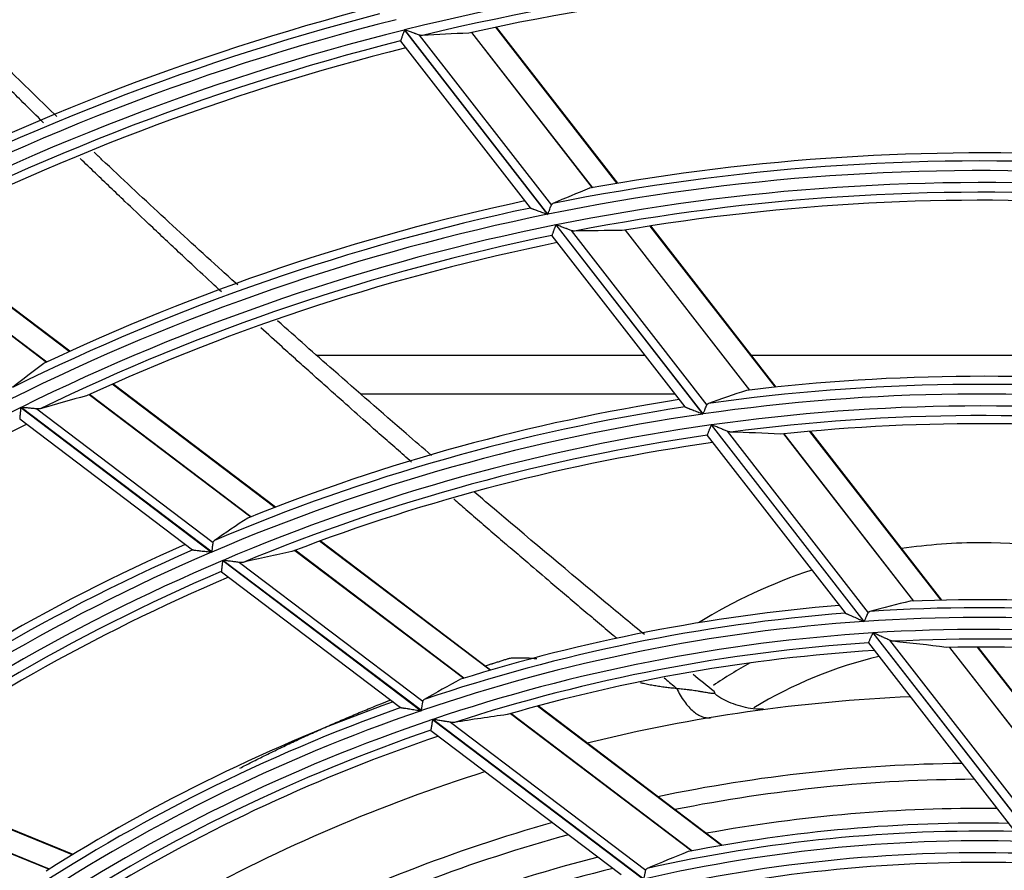
# Model space of a CAD drawing. Units: millimetres. Extents: x 0 to 8487, y 0 to 6053.
# Drawn here: x 1792 to 1843, y 3031 to 3075 of the extents above; entities that cross this region are included whole.
import ezdxf

# ---------------------------------------------------------------- set-up
doc = ezdxf.new("R2010")
doc.units = ezdxf.units.MM
doc.layers.add('LG-AIRCON', color=3, linetype='Continuous')

msp = doc.modelspace()

# ---------------------------------------------------------------- linework, layer by layer
at = {"layer": 'LG-AIRCON', "linetype": 'Continuous'}
for p, q in [((1812.159, 3074.172), (1819.533, 3064.685)), ((1819.55, 3064.689), (1812.176, 3074.177)), ((1812.923, 3073.917), (1819.727, 3065.163)), ((1815.623, 3074.05), (1821.839, 3066.054)), ((1821.851, 3066.057), (1815.636, 3074.053)), ((1823.116, 3066.277), (1816.867, 3074.318)), ((1823.146, 3066.282), (1816.896, 3074.324)), ((1811.966, 3073.612), (1811.967, 3073.605)), ((1811.968, 3073.603), (1818.643, 3065.015)), ((1818.643, 3065.015), (1818.652, 3065.009)), ((1794.911, 3057.621), (1786.793, 3063.77)), ((1794.938, 3057.634), (1786.82, 3063.784)), ((1819.956, 3064.141), (1827.523, 3054.406)), ((1827.541, 3054.408), (1819.974, 3064.144)), ((1820.742, 3063.857), (1827.728, 3054.87)), ((1823.532, 3063.875), (1829.933, 3055.64)), ((1829.946, 3055.642), (1823.545, 3063.877)), ((1831.268, 3055.79), (1824.821, 3064.084)), ((1831.299, 3055.793), (1824.851, 3064.089)), ((1819.753, 3063.594), (1819.754, 3063.586)), ((1819.756, 3063.584), (1826.6, 3054.778)), ((1785.661, 3063.19), (1793.734, 3057.075)), ((1793.746, 3057.081), (1785.673, 3063.196)), ((1807.643, 3057.428), (1824.541, 3057.428)), ((1830.029, 3057.428), (1852.103, 3057.428)), ((1805.499, 3049.601), (1797.125, 3055.944)), ((1805.528, 3049.612), (1797.153, 3055.957)), ((1795.934, 3055.409), (1804.248, 3049.111)), ((1804.261, 3049.116), (1795.946, 3055.414)), ((1826.097, 3055.428), (1809.926, 3055.428)), ((1792.411, 3054.74), (1802.239, 3047.295)), ((1802.257, 3047.302), (1792.427, 3054.748)), ((1793.243, 3054.669), (1802.317, 3047.796)), ((1826.6, 3054.778), (1826.61, 3054.772)), ((1792.356, 3054.159), (1792.359, 3054.152)), ((1792.362, 3054.15), (1801.252, 3047.415)), ((1827.959, 3053.844), (1835.821, 3043.73)), ((1835.84, 3043.731), (1827.977, 3053.847)), ((1827.744, 3053.313), (1827.745, 3053.305)), ((1827.747, 3053.303), (1834.851, 3044.163)), ((1828.775, 3053.522), (1836.04, 3044.176)), ((1831.688, 3053.383), (1838.376, 3044.778)), ((1838.39, 3044.779), (1831.701, 3053.384)), ((1839.792, 3044.822), (1833.037, 3053.513)), ((1839.826, 3044.823), (1833.069, 3053.516)), ((1816.571, 3041.214), (1807.797, 3047.86)), ((1816.603, 3041.223), (1807.827, 3047.871)), ((1801.252, 3047.416), (1801.263, 3047.412)), ((1806.528, 3047.385), (1815.215, 3040.804)), ((1815.228, 3040.809), (1806.54, 3047.389)), ((1802.806, 3046.866), (1813.018, 3039.13)), ((1813.036, 3039.137), (1802.823, 3046.873)), ((1803.678, 3046.765), (1813.114, 3039.618)), ((1802.736, 3046.296), (1802.739, 3046.289)), ((1802.742, 3046.287), (1811.969, 3039.298)), ((1834.85, 3044.164), (1834.861, 3044.157)), ((1836.278, 3043.141), (1844.636, 3032.388)), ((1844.658, 3032.387), (1836.298, 3043.143)), ((1836.048, 3042.629), (1836.049, 3042.621)), ((1836.051, 3042.619), (1843.589, 3032.921)), ((1837.139, 3042.761), (1844.874, 3032.81)), ((1840.23, 3042.393), (1847.413, 3033.152)), ((1847.428, 3033.151), (1840.244, 3042.394)), ((1848.96, 3033.027), (1841.668, 3042.409)), ((1848.997, 3033.024), (1841.702, 3042.409)), ((1811.968, 3039.298), (1811.98, 3039.294)), ((1817.622, 3038.981), (1826.952, 3031.913)), ((1826.967, 3031.916), (1817.636, 3038.984)), ((1828.48, 3032.193), (1819.008, 3039.368)), ((1828.516, 3032.2), (1819.041, 3039.377)), ((1813.612, 3038.68), (1824.469, 3030.457)), ((1824.489, 3030.461), (1813.631, 3038.687)), ((1814.542, 3038.536), (1824.589, 3030.925)), ((1813.522, 3038.126), (1813.525, 3038.119)), ((1813.528, 3038.117), (1823.319, 3030.7)), ((1795.076, 3031.718), (1784.881, 3035.867)), ((1795.104, 3031.735), (1784.906, 3035.885)), ((1783.777, 3035.079), (1793.871, 3030.971)), ((1793.883, 3030.979), (1783.788, 3035.087))]:
    msp.add_line(p, q, dxfattribs=at)
for centre, radius, start, end in [((1841.887, 2954.828), 135.855, 106.59172, 121.11278), ((1841.887, 2954.828), 136.269, 106.66122, 120.29274), ((1841.887, 2954.828), 135.359, 106.28431, 121.27695), ((1841.887, 2954.828), 134.241, 106.09566, 121.08823), ((1841.887, 2954.828), 133.745, 106.23959, 120.75189), ((1841.887, 2954.828), 133.331, 106.17108, 119.76721), ((1841.887, 2954.828), 122.991, 88.98765, 103.97942), ((1841.887, 2954.828), 122.495, 89.13864, 103.59772), ((1841.887, 2954.828), 122.081, 89.05544, 102.49651), ((1841.887, 2954.828), 124.105, 104.46469, 118.93215), ((1841.887, 2954.828), 124.519, 104.5491, 118.02696), ((1841.887, 2954.828), 123.609, 104.11418, 119.106), ((1841.887, 2954.828), 122.991, 103.98765, 118.97942), ((1841.887, 2954.828), 122.495, 104.13864, 118.59772), ((1841.887, 2954.828), 122.081, 104.05544, 117.49651), ((1841.887, 2954.828), 113.019, 87.01236, 100.29835), ((1841.887, 2954.828), 112.605, 86.90799, 101.30857), ((1841.887, 2954.828), 112.109, 86.5019, 101.49269), ((1841.887, 2954.828), 111.491, 86.34465, 101.33537), ((1841.887, 2954.828), 110.995, 86.50299, 100.89271), ((1841.887, 2954.828), 113.019, 102.01236, 115.29835), ((1841.887, 2954.828), 110.581, 86.39902, 99.63726), ((1841.887, 2954.828), 112.605, 101.90799, 116.30857), ((1841.887, 2954.828), 112.109, 101.5019, 116.49269), ((1841.887, 2954.828), 111.491, 101.34465, 116.33537), ((1841.887, 2954.828), 110.995, 101.50299, 115.89271), ((1841.887, 2954.828), 110.581, 101.39902, 114.63726), ((1841.887, 2954.828), 101.519, 83.82388, 96.85518), ((1841.887, 2954.828), 101.105, 83.69101, 98.003), ((1841.887, 2954.828), 101.519, 98.82388, 111.85518), ((1841.887, 2954.828), 100.609, 83.20862, 98.19803), ((1841.887, 2954.828), 111.491, 116.34465, 131.33537), ((1841.887, 2954.828), 101.105, 98.69101, 113.003), ((1841.887, 2954.828), 99.991, 83.00711, 97.99643), ((1841.887, 2954.828), 100.609, 98.20862, 113.19803), ((1841.887, 2954.828), 99.495, 83.17242, 97.4696), ((1841.887, 2954.828), 110.581, 116.39902, 129.63726), ((1841.887, 2954.828), 99.991, 98.00711, 112.99643), ((1841.887, 2954.828), 99.081, 83.03863, 96.00437), ((1841.887, 2954.828), 99.495, 98.17242, 112.4696), ((1841.887, 2954.828), 99.081, 98.03863, 111.00437), ((1841.887, 2954.828), 101.519, 113.82388, 126.85518), ((1841.887, 3019.928), 27.854, 90, 98.5162), ((1841.887, 3019.928), 27.854, 58.4156, 90), ((1841.887, 2954.828), 101.105, 113.69101, 128.003), ((1841.887, 2954.828), 100.609, 113.20862, 128.19803), ((1841.887, 2954.828), 99.991, 113.00711, 127.99643), ((1841.887, 2954.828), 99.495, 113.17242, 127.4696), ((1841.887, 2954.828), 99.081, 113.03863, 126.00437), ((1841.887, 3019.928), 27.854, 108.315, 121.5844), ((1841.887, 2954.828), 90.019, 94.67414, 107.34561), ((1841.887, 2954.828), 90.019, 79.67414, 92.34561), ((1841.887, 2954.828), 89.605, 94.49776, 108.68507), ((1841.887, 2954.828), 89.605, 79.49776, 93.68507), ((1841.887, 2954.828), 89.109, 93.90376, 108.89123), ((1841.887, 2954.828), 89.109, 78.90376, 93.89123), ((1841.887, 2954.828), 88.491, 93.63425, 108.6216), ((1841.887, 2954.828), 88.491, 78.63425, 93.6216), ((1841.887, 2954.828), 87.995, 93.80504, 107.97057), ((1841.887, 2954.828), 87.995, 78.80504, 92.97057), ((1841.887, 2954.828), 87.581, 93.62496, 106.19946), ((1841.887, 2954.828), 87.581, 78.62496, 91.19946), ((1841.887, 3019.928), 24.73, 118.8281, 123.975), ((1841.887, 3019.928), 22.631, 103.545, 121.2131), ((1841.887, 2954.828), 90.019, 109.67414, 122.34561), ((1841.887, 2954.928), 85, 92.48063, 103.82626), ((1841.887, 2954.828), 89.605, 109.49776, 123.68507), ((1841.887, 2954.828), 89.109, 108.90376, 123.89123), ((1841.887, 2954.828), 88.491, 108.63425, 123.6216), ((1841.887, 2954.828), 87.995, 108.80504, 122.97057), ((1841.887, 2954.828), 87.581, 108.62496, 121.19946), ((1841.887, 2954.928), 81.5, 90.7162, 101.80678), ((1841.887, 2954.928), 85, 107.49375, 118.83938), ((1841.887, 2954.928), 80.676, 90.27151, 101.29595), ((1841.887, 2954.928), 79.176, 89.43236, 100.32586), ((1841.887, 2954.928), 81.5, 105.73282, 116.81905), ((1841.887, 2954.828), 78.519, 88.99303, 101.10264), ((1841.887, 2954.828), 78.105, 88.74412, 102.73796), ((1841.887, 2954.928), 80.676, 105.2878, 116.30795), ((1841.887, 2954.828), 77.609, 87.96997, 102.95443), ((1841.887, 2954.828), 76.991, 87.58501, 102.56925), ((1841.887, 2954.928), 79.176, 104.44839, 115.33836), ((1841.887, 2954.828), 76.495, 87.75701, 101.71438), ((1841.887, 2954.828), 78.519, 103.99303, 116.10264)]:
    msp.add_arc(centre, radius, start, end, dxfattribs=at)
for centre, major_axis, ratio, start_param, end_param in [((1818.644, 2936.762), (110.024, 85.511), 0.97743, 0.944106, 0.961362), ((1859.691, 2968.666), (84.274, 65.502), 0.97743, 1.288438, 1.307504), ((1820.652, 2938.323), (100.517, 78.128), 0.97743, 0.899532, 0.919041), ((1855.503, 2972.802), (64.449, 85.082), 0.97743, 1.288438, 1.307503), ((1825.648, 2933.389), (76.873, 101.48), 0.97743, 0.89955, 0.919058), ((1857.683, 2967.105), (74.768, 58.118), 0.977432, 1.2229, 1.244827), ((1822.66, 2939.883), (91.013, 70.741), 0.97743, 0.843481, 0.866016), ((1853.967, 2970.775), (57.181, 75.487), 0.97743, 1.222934, 1.244861), ((1827.183, 2935.416), (69.602, 91.887), 0.97743, 0.843476, 0.866012), ((1855.675, 2965.545), (65.265, 50.728), 0.97743, 1.135917, 1.161904), ((1824.668, 2941.444), (81.51, 63.353), 0.97743, 0.770231, 0.797124), ((1852.432, 2968.748), (49.912, 65.892), 0.97743, 1.135918, 1.161905), ((1828.719, 2937.443), (62.335, 82.291), 0.97743, 0.770223, 0.797116), ((1850.896, 2966.721), (42.644, 56.297), 0.97743, 1.013238, 1.045618)]:
    msp.add_ellipse(centre, major_axis=major_axis, ratio=ratio, start_param=start_param, end_param=end_param, dxfattribs=at)
for points, knots in [([(1793.583, 3069.402), (1793.23, 3069.749), (1792.63, 3070.342), (1791.788, 3071.18), (1790.93, 3072.039), (1790.076, 3072.901), (1789.229, 3073.765), (1788.387, 3074.632), (1787.63, 3075.417), (1787.117, 3075.955), (1786.961, 3076.119)], [0, 0, 0, 0, 0.156875, 0.266979, 0.377084, 0.542241, 0.652346, 0.76245, 0.927607, 1, 1, 1, 1]), ([(1794.275, 3069.715), (1793.886, 3070.091), (1792.158, 3071.767), (1789.911, 3073.988), (1788.081, 3075.858), (1787.551, 3076.403)], [0, 0, 0, 0, 0.170303, 0.758114, 1, 1, 1, 1]), ([(1812.159, 3074.172), (1812.156, 3074.164), (1812.153, 3074.156), (1812.148, 3074.141), (1812.14, 3074.117), (1812.132, 3074.094), (1812.115, 3074.047), (1812.105, 3074.017), (1812.089, 3073.971), (1812.084, 3073.956), (1812.074, 3073.927), (1812.069, 3073.912), (1812.054, 3073.869), (1812.045, 3073.842), (1812.031, 3073.803), (1812.027, 3073.79), (1812.018, 3073.766), (1812.014, 3073.754), (1812.003, 3073.72), (1811.996, 3073.7), (1811.986, 3073.673), (1811.984, 3073.665), (1811.98, 3073.654), (1811.979, 3073.65), (1811.976, 3073.643), (1811.975, 3073.64), (1811.97, 3073.626), (1811.967, 3073.617), (1811.966, 3073.612)], [0, 0, 0, 0, 0.03125, 0.03125, 0.0625, 0.125, 0.125, 0.25, 0.25, 0.3125, 0.3125, 0.375, 0.375, 0.5, 0.5, 0.5625, 0.5625, 0.625, 0.625, 0.75, 0.75, 0.8125, 0.8125, 0.84375, 0.84375, 0.875, 0.875, 1, 1, 1, 1]), ([(1812.923, 3073.917), (1812.898, 3073.926), (1812.871, 3073.935), (1812.816, 3073.954), (1812.787, 3073.965), (1812.742, 3073.98), (1812.727, 3073.985), (1812.696, 3073.996), (1812.68, 3074.002), (1812.634, 3074.018), (1812.602, 3074.029), (1812.507, 3074.062), (1812.442, 3074.085), (1812.343, 3074.119), (1812.309, 3074.13), (1812.259, 3074.148), (1812.234, 3074.156), (1812.209, 3074.165), (1812.193, 3074.171), (1812.184, 3074.174), (1812.176, 3074.177)], [0, 0, 0, 0, 0.125, 0.125, 0.25, 0.25, 0.3125, 0.3125, 0.375, 0.375, 0.5, 0.5, 0.75, 0.75, 0.875, 0.875, 0.9375, 0.96875, 0.96875, 1, 1, 1, 1]), ([(1813.088, 3073.89), (1813.063, 3073.888), (1813.037, 3073.89), (1812.981, 3073.899), (1812.953, 3073.907), (1812.923, 3073.917)], [0, 0, 0, 0, 0.5, 0.5, 1, 1, 1, 1]), ([(1803.58, 3061.048), (1803.314, 3061.289), (1801.995, 3062.483), (1799.656, 3064.627), (1797.468, 3066.668), (1796.327, 3067.751), (1796.194, 3067.877)], [0, 0, 0, 0, 0.106815, 0.529703, 0.94529, 1, 1, 1, 1]), ([(1802.744, 3060.703), (1802.619, 3060.818), (1802.107, 3061.289), (1801.338, 3061.996), (1800.445, 3062.832), (1799.679, 3063.55), (1798.789, 3064.389), (1797.9, 3065.23), (1797.015, 3066.073), (1796.248, 3066.806), (1795.736, 3067.3), (1795.476, 3067.553)], [0, 0, 0, 0, 0.050725, 0.208213, 0.313205, 0.418196, 0.523188, 0.680676, 0.785668, 0.890659, 1, 1, 1, 1]), ([(1818.652, 3065.009), (1818.657, 3065.008), (1818.665, 3065.005), (1818.679, 3065), (1818.685, 3064.998), (1818.696, 3064.993), (1818.702, 3064.991), (1818.722, 3064.984), (1818.736, 3064.979), (1818.759, 3064.97), (1818.767, 3064.967), (1818.784, 3064.961), (1818.792, 3064.958), (1818.835, 3064.942), (1818.872, 3064.929), (1818.929, 3064.908), (1818.948, 3064.901), (1818.988, 3064.886), (1819.008, 3064.879), (1819.069, 3064.856), (1819.11, 3064.841), (1819.193, 3064.811), (1819.234, 3064.795), (1819.319, 3064.764), (1819.361, 3064.749), (1819.447, 3064.717), (1819.49, 3064.701), (1819.533, 3064.685)], [0, 0, 0, 0, 0.0625, 0.0625, 0.09375, 0.09375, 0.125, 0.125, 0.1875, 0.1875, 0.21875, 0.21875, 0.25, 0.25, 0.375, 0.375, 0.4375, 0.4375, 0.5, 0.5, 0.625, 0.625, 0.75, 0.75, 0.875, 0.875, 1, 1, 1, 1]), ([(1819.55, 3064.689), (1819.553, 3064.694), (1819.555, 3064.7), (1819.559, 3064.712), (1819.565, 3064.729), (1819.572, 3064.746), (1819.584, 3064.78), (1819.601, 3064.825), (1819.617, 3064.868), (1819.629, 3064.901), (1819.633, 3064.912), (1819.641, 3064.933), (1819.645, 3064.944), (1819.664, 3064.995), (1819.679, 3065.034), (1819.695, 3065.078), (1819.698, 3065.087), (1819.704, 3065.104), (1819.708, 3065.112), (1819.716, 3065.136), (1819.722, 3065.15), (1819.727, 3065.163)], [0, 0, 0, 0, 0.03125, 0.03125, 0.0625, 0.125, 0.125, 0.25, 0.375, 0.375, 0.4375, 0.4375, 0.5, 0.5, 0.75, 0.75, 0.8125, 0.8125, 0.875, 0.875, 1, 1, 1, 1]), ([(1819.727, 3065.163), (1819.734, 3065.184), (1819.745, 3065.2), (1819.765, 3065.221), (1819.773, 3065.227), (1819.789, 3065.238), (1819.797, 3065.243), (1819.806, 3065.246)], [0, 0, 0, 0, 0.5, 0.5, 0.75, 0.75, 1, 1, 1, 1]), ([(1819.956, 3064.141), (1819.953, 3064.133), (1819.95, 3064.125), (1819.944, 3064.11), (1819.936, 3064.087), (1819.927, 3064.064), (1819.91, 3064.018), (1819.899, 3063.988), (1819.882, 3063.944), (1819.877, 3063.929), (1819.866, 3063.9), (1819.861, 3063.885), (1819.845, 3063.843), (1819.835, 3063.817), (1819.821, 3063.779), (1819.817, 3063.767), (1819.808, 3063.743), (1819.804, 3063.731), (1819.791, 3063.698), (1819.784, 3063.678), (1819.775, 3063.652), (1819.772, 3063.645), (1819.768, 3063.634), (1819.766, 3063.63), (1819.764, 3063.624), (1819.763, 3063.621), (1819.757, 3063.606), (1819.754, 3063.598), (1819.753, 3063.594)], [0, 0, 0, 0, 0.03125, 0.03125, 0.0625, 0.125, 0.125, 0.25, 0.25, 0.3125, 0.3125, 0.375, 0.375, 0.5, 0.5, 0.5625, 0.5625, 0.625, 0.625, 0.75, 0.75, 0.8125, 0.8125, 0.84375, 0.84375, 0.875, 0.875, 1, 1, 1, 1]), ([(1820.742, 3063.857), (1820.716, 3063.867), (1820.688, 3063.877), (1820.631, 3063.899), (1820.601, 3063.91), (1820.554, 3063.928), (1820.539, 3063.933), (1820.507, 3063.945), (1820.491, 3063.951), (1820.443, 3063.969), (1820.411, 3063.981), (1820.312, 3064.018), (1820.246, 3064.043), (1820.144, 3064.081), (1820.11, 3064.094), (1820.059, 3064.113), (1820.033, 3064.122), (1820.008, 3064.132), (1819.991, 3064.138), (1819.982, 3064.141), (1819.974, 3064.144)], [0, 0, 0, 0, 0.125, 0.125, 0.25, 0.25, 0.3125, 0.3125, 0.375, 0.375, 0.5, 0.5, 0.75, 0.75, 0.875, 0.875, 0.9375, 0.96875, 0.96875, 1, 1, 1, 1]), ([(1820.913, 3063.823), (1820.886, 3063.823), (1820.859, 3063.826), (1820.802, 3063.837), (1820.772, 3063.846), (1820.742, 3063.857)], [0, 0, 0, 0, 0.5, 0.5, 1, 1, 1, 1]), ([(1813.554, 3052.278), (1813.12, 3052.651), (1811.435, 3054.103), (1808.791, 3056.406), (1806.59, 3058.352), (1805.634, 3059.205)], [0, 0, 0, 0, 0.163837, 0.635368, 1, 1, 1, 1]), ([(1812.533, 3051.932), (1812.276, 3052.158), (1811.755, 3052.614), (1810.97, 3053.303), (1810.046, 3054.115), (1809.133, 3054.93), (1808.216, 3055.747), (1807.43, 3056.449), (1806.646, 3057.151), (1805.758, 3057.951), (1805.135, 3058.519), (1804.77, 3058.851)], [0, 0, 0, 0, 0.098692, 0.199894, 0.301096, 0.452899, 0.554101, 0.655303, 0.756505, 0.857708, 1, 1, 1, 1]), ([(1792.411, 3054.74), (1792.41, 3054.732), (1792.409, 3054.723), (1792.408, 3054.707), (1792.405, 3054.682), (1792.403, 3054.658), (1792.399, 3054.609), (1792.395, 3054.577), (1792.391, 3054.53), (1792.39, 3054.515), (1792.387, 3054.484), (1792.385, 3054.468), (1792.381, 3054.424), (1792.378, 3054.395), (1792.375, 3054.355), (1792.373, 3054.342), (1792.371, 3054.317), (1792.37, 3054.305), (1792.367, 3054.27), (1792.365, 3054.249), (1792.362, 3054.221), (1792.361, 3054.213), (1792.36, 3054.201), (1792.36, 3054.197), (1792.359, 3054.191), (1792.359, 3054.187), (1792.358, 3054.172), (1792.357, 3054.164), (1792.356, 3054.159)], [0, 0, 0, 0, 0.03125, 0.03125, 0.0625, 0.125, 0.125, 0.25, 0.25, 0.3125, 0.3125, 0.375, 0.375, 0.5, 0.5, 0.5625, 0.5625, 0.625, 0.625, 0.75, 0.75, 0.8125, 0.8125, 0.84375, 0.84375, 0.875, 0.875, 1, 1, 1, 1]), ([(1793.243, 3054.669), (1793.216, 3054.672), (1793.187, 3054.675), (1793.125, 3054.681), (1793.094, 3054.684), (1793.044, 3054.689), (1793.028, 3054.69), (1792.994, 3054.694), (1792.977, 3054.695), (1792.926, 3054.7), (1792.891, 3054.704), (1792.787, 3054.714), (1792.716, 3054.72), (1792.608, 3054.731), (1792.572, 3054.734), (1792.518, 3054.739), (1792.491, 3054.742), (1792.463, 3054.744), (1792.445, 3054.746), (1792.436, 3054.747), (1792.427, 3054.748)], [0, 0, 0, 0, 0.125, 0.125, 0.25, 0.25, 0.3125, 0.3125, 0.375, 0.375, 0.5, 0.5, 0.75, 0.75, 0.875, 0.875, 0.9375, 0.96875, 0.96875, 1, 1, 1, 1]), ([(1793.417, 3054.681), (1793.392, 3054.673), (1793.365, 3054.669), (1793.307, 3054.665), (1793.276, 3054.666), (1793.243, 3054.669)], [0, 0, 0, 0, 0.5, 0.5, 1, 1, 1, 1]), ([(1826.61, 3054.772), (1826.615, 3054.77), (1826.623, 3054.766), (1826.644, 3054.758), (1826.657, 3054.753), (1826.685, 3054.742), (1826.7, 3054.736), (1826.725, 3054.726), (1826.733, 3054.723), (1826.75, 3054.716), (1826.759, 3054.712), (1826.804, 3054.694), (1826.842, 3054.679), (1826.902, 3054.655), (1826.922, 3054.647), (1826.963, 3054.631), (1826.984, 3054.622), (1827.047, 3054.597), (1827.089, 3054.58), (1827.174, 3054.546), (1827.217, 3054.529), (1827.304, 3054.494), (1827.347, 3054.477), (1827.434, 3054.441), (1827.478, 3054.424), (1827.523, 3054.406)], [0, 0, 0, 0, 0.0625, 0.0625, 0.125, 0.125, 0.1875, 0.1875, 0.21875, 0.21875, 0.25, 0.25, 0.375, 0.375, 0.4375, 0.4375, 0.5, 0.5, 0.625, 0.625, 0.75, 0.75, 0.875, 0.875, 1, 1, 1, 1]), ([(1827.541, 3054.408), (1827.543, 3054.414), (1827.546, 3054.42), (1827.55, 3054.431), (1827.557, 3054.448), (1827.564, 3054.464), (1827.577, 3054.497), (1827.595, 3054.541), (1827.612, 3054.583), (1827.625, 3054.615), (1827.629, 3054.626), (1827.637, 3054.646), (1827.641, 3054.657), (1827.662, 3054.707), (1827.677, 3054.745), (1827.694, 3054.787), (1827.698, 3054.796), (1827.704, 3054.812), (1827.707, 3054.82), (1827.717, 3054.843), (1827.722, 3054.857), (1827.728, 3054.87)], [0, 0, 0, 0, 0.03125, 0.03125, 0.0625, 0.125, 0.125, 0.25, 0.375, 0.375, 0.4375, 0.4375, 0.5, 0.5, 0.75, 0.75, 0.8125, 0.8125, 0.875, 0.875, 1, 1, 1, 1]), ([(1827.728, 3054.87), (1827.736, 3054.89), (1827.747, 3054.906), (1827.768, 3054.925), (1827.776, 3054.931), (1827.793, 3054.94), (1827.802, 3054.945), (1827.811, 3054.948)], [0, 0, 0, 0, 0.5, 0.5, 0.75, 0.75, 1, 1, 1, 1]), ([(1827.959, 3053.844), (1827.956, 3053.837), (1827.953, 3053.829), (1827.947, 3053.814), (1827.937, 3053.791), (1827.928, 3053.769), (1827.91, 3053.724), (1827.898, 3053.695), (1827.881, 3053.651), (1827.875, 3053.637), (1827.863, 3053.609), (1827.858, 3053.595), (1827.841, 3053.554), (1827.831, 3053.528), (1827.816, 3053.491), (1827.811, 3053.479), (1827.804, 3053.462), (1827.802, 3053.456), (1827.797, 3053.445), (1827.795, 3053.439), (1827.784, 3053.413), (1827.777, 3053.394), (1827.767, 3053.369), (1827.764, 3053.362), (1827.759, 3053.351), (1827.758, 3053.348), (1827.756, 3053.342), (1827.754, 3053.339), (1827.749, 3053.325), (1827.746, 3053.317), (1827.744, 3053.313)], [0, 0, 0, 0, 0.03125, 0.03125, 0.0625, 0.125, 0.125, 0.25, 0.25, 0.3125, 0.3125, 0.375, 0.375, 0.5, 0.5, 0.5625, 0.5625, 0.59375, 0.59375, 0.625, 0.625, 0.75, 0.75, 0.8125, 0.8125, 0.84375, 0.84375, 0.875, 0.875, 1, 1, 1, 1]), ([(1828.775, 3053.522), (1828.748, 3053.533), (1828.719, 3053.545), (1828.659, 3053.569), (1828.627, 3053.582), (1828.579, 3053.602), (1828.562, 3053.609), (1828.53, 3053.622), (1828.513, 3053.629), (1828.463, 3053.649), (1828.429, 3053.663), (1828.328, 3053.705), (1828.259, 3053.733), (1828.154, 3053.775), (1828.119, 3053.79), (1828.066, 3053.811), (1828.039, 3053.822), (1828.013, 3053.833), (1827.995, 3053.84), (1827.986, 3053.843), (1827.977, 3053.847)], [0, 0, 0, 0, 0.125, 0.125, 0.25, 0.25, 0.3125, 0.3125, 0.375, 0.375, 0.5, 0.5, 0.75, 0.75, 0.875, 0.875, 0.9375, 0.96875, 0.96875, 1, 1, 1, 1]), ([(1828.953, 3053.479), (1828.926, 3053.48), (1828.897, 3053.484), (1828.838, 3053.499), (1828.807, 3053.509), (1828.775, 3053.522)], [0, 0, 0, 0, 0.5, 0.5, 1, 1, 1, 1]), ([(1824.526, 3043.048), (1823.865, 3043.594), (1821.332, 3045.687), (1818.409, 3048.14), (1816.151, 3050.058), (1815.764, 3050.388)], [0, 0, 0, 0, 0.226843, 0.867527, 1, 1, 1, 1]), ([(1814.703, 3050.038), (1814.911, 3049.858), (1815.386, 3049.449), (1816.124, 3048.811), (1816.918, 3048.126), (1817.71, 3047.44), (1818.646, 3046.645), (1819.577, 3045.851), (1820.503, 3045.058), (1821.3, 3044.382), (1822.106, 3043.704), (1822.71, 3043.194), (1823.046, 3042.909), (1823.118, 3042.848)], [0, 0, 0, 0, 0.074347, 0.169094, 0.26384, 0.358587, 0.453334, 0.595454, 0.690201, 0.784947, 0.879694, 0.974441, 1, 1, 1, 1]), ([(1802.257, 3047.302), (1802.257, 3047.308), (1802.258, 3047.314), (1802.259, 3047.326), (1802.262, 3047.344), (1802.264, 3047.362), (1802.268, 3047.397), (1802.274, 3047.444), (1802.28, 3047.49), (1802.284, 3047.523), (1802.285, 3047.535), (1802.288, 3047.557), (1802.289, 3047.568), (1802.296, 3047.622), (1802.301, 3047.662), (1802.306, 3047.708), (1802.308, 3047.717), (1802.31, 3047.734), (1802.311, 3047.743), (1802.314, 3047.767), (1802.316, 3047.782), (1802.317, 3047.796)], [0, 0, 0, 0, 0.03125, 0.03125, 0.0625, 0.125, 0.125, 0.25, 0.375, 0.375, 0.4375, 0.4375, 0.5, 0.5, 0.75, 0.75, 0.8125, 0.8125, 0.875, 0.875, 1, 1, 1, 1]), ([(1802.317, 3047.796), (1802.32, 3047.817), (1802.327, 3047.836), (1802.342, 3047.86), (1802.348, 3047.867), (1802.362, 3047.881), (1802.369, 3047.888), (1802.378, 3047.893)], [0, 0, 0, 0, 0.5, 0.5, 0.75, 0.75, 1, 1, 1, 1]), ([(1801.263, 3047.412), (1801.269, 3047.411), (1801.278, 3047.41), (1801.3, 3047.408), (1801.313, 3047.406), (1801.343, 3047.403), (1801.359, 3047.401), (1801.386, 3047.398), (1801.395, 3047.397), (1801.413, 3047.394), (1801.423, 3047.393), (1801.471, 3047.387), (1801.512, 3047.383), (1801.575, 3047.375), (1801.597, 3047.372), (1801.641, 3047.367), (1801.663, 3047.365), (1801.73, 3047.356), (1801.776, 3047.351), (1801.867, 3047.34), (1801.913, 3047.335), (1802.005, 3047.323), (1802.051, 3047.318), (1802.145, 3047.306), (1802.192, 3047.301), (1802.239, 3047.295)], [0, 0, 0, 0, 0.0625, 0.0625, 0.125, 0.125, 0.1875, 0.1875, 0.21875, 0.21875, 0.25, 0.25, 0.375, 0.375, 0.4375, 0.4375, 0.5, 0.5, 0.625, 0.625, 0.75, 0.75, 0.875, 0.875, 1, 1, 1, 1]), ([(1802.806, 3046.866), (1802.805, 3046.858), (1802.804, 3046.849), (1802.802, 3046.833), (1802.799, 3046.809), (1802.796, 3046.785), (1802.79, 3046.737), (1802.786, 3046.705), (1802.781, 3046.659), (1802.779, 3046.644), (1802.775, 3046.613), (1802.773, 3046.598), (1802.768, 3046.554), (1802.764, 3046.527), (1802.759, 3046.487), (1802.758, 3046.474), (1802.756, 3046.456), (1802.755, 3046.45), (1802.753, 3046.438), (1802.753, 3046.432), (1802.749, 3046.403), (1802.747, 3046.383), (1802.743, 3046.357), (1802.742, 3046.349), (1802.741, 3046.338), (1802.741, 3046.334), (1802.74, 3046.327), (1802.739, 3046.324), (1802.738, 3046.309), (1802.737, 3046.301), (1802.736, 3046.296)], [0, 0, 0, 0, 0.03125, 0.03125, 0.0625, 0.125, 0.125, 0.25, 0.25, 0.3125, 0.3125, 0.375, 0.375, 0.5, 0.5, 0.5625, 0.5625, 0.59375, 0.59375, 0.625, 0.625, 0.75, 0.75, 0.8125, 0.8125, 0.84375, 0.84375, 0.875, 0.875, 1, 1, 1, 1]), ([(1803.678, 3046.765), (1803.649, 3046.769), (1803.618, 3046.773), (1803.553, 3046.781), (1803.52, 3046.785), (1803.468, 3046.792), (1803.45, 3046.794), (1803.415, 3046.799), (1803.397, 3046.801), (1803.344, 3046.808), (1803.308, 3046.812), (1803.199, 3046.826), (1803.125, 3046.835), (1803.012, 3046.849), (1802.974, 3046.854), (1802.918, 3046.861), (1802.889, 3046.865), (1802.861, 3046.868), (1802.842, 3046.871), (1802.833, 3046.872), (1802.823, 3046.873)], [0, 0, 0, 0, 0.125, 0.125, 0.25, 0.25, 0.3125, 0.3125, 0.375, 0.375, 0.5, 0.5, 0.75, 0.75, 0.875, 0.875, 0.9375, 0.96875, 0.96875, 1, 1, 1, 1]), ([(1803.861, 3046.77), (1803.834, 3046.763), (1803.806, 3046.76), (1803.744, 3046.759), (1803.712, 3046.761), (1803.678, 3046.765)], [0, 0, 0, 0, 0.5, 0.5, 1, 1, 1, 1]), ([(1834.861, 3044.157), (1834.866, 3044.154), (1834.876, 3044.15), (1834.893, 3044.142), (1834.899, 3044.14), (1834.913, 3044.134), (1834.92, 3044.13), (1834.943, 3044.12), (1834.96, 3044.113), (1834.986, 3044.101), (1834.995, 3044.097), (1835.014, 3044.089), (1835.023, 3044.085), (1835.071, 3044.063), (1835.112, 3044.045), (1835.175, 3044.018), (1835.196, 3044.008), (1835.239, 3043.989), (1835.261, 3043.979), (1835.326, 3043.95), (1835.37, 3043.931), (1835.459, 3043.891), (1835.504, 3043.871), (1835.593, 3043.831), (1835.639, 3043.811), (1835.729, 3043.771), (1835.775, 3043.75), (1835.821, 3043.73)], [0, 0, 0, 0, 0.0625, 0.0625, 0.09375, 0.09375, 0.125, 0.125, 0.1875, 0.1875, 0.21875, 0.21875, 0.25, 0.25, 0.375, 0.375, 0.4375, 0.4375, 0.5, 0.5, 0.625, 0.625, 0.75, 0.75, 0.875, 0.875, 1, 1, 1, 1]), ([(1835.84, 3043.731), (1835.843, 3043.736), (1835.845, 3043.742), (1835.85, 3043.753), (1835.857, 3043.769), (1835.864, 3043.785), (1835.879, 3043.817), (1835.898, 3043.859), (1835.916, 3043.901), (1835.935, 3043.942), (1835.944, 3043.962), (1835.97, 3044.02), (1835.986, 3044.056), (1836.008, 3044.106), (1836.015, 3044.121), (1836.028, 3044.15), (1836.034, 3044.164), (1836.04, 3044.176)], [0, 0, 0, 0, 0.03125, 0.03125, 0.0625, 0.125, 0.125, 0.25, 0.375, 0.375, 0.5, 0.5, 0.75, 0.75, 0.875, 0.875, 1, 1, 1, 1]), ([(1836.04, 3044.176), (1836.048, 3044.195), (1836.061, 3044.21), (1836.083, 3044.228), (1836.091, 3044.233), (1836.109, 3044.241), (1836.118, 3044.245), (1836.128, 3044.247)], [0, 0, 0, 0, 0.5, 0.5, 0.75, 0.75, 1, 1, 1, 1]), ([(1836.278, 3043.141), (1836.275, 3043.134), (1836.271, 3043.127), (1836.265, 3043.112), (1836.255, 3043.09), (1836.245, 3043.068), (1836.225, 3043.024), (1836.213, 3042.996), (1836.193, 3042.953), (1836.187, 3042.939), (1836.175, 3042.912), (1836.169, 3042.899), (1836.151, 3042.859), (1836.14, 3042.834), (1836.124, 3042.799), (1836.119, 3042.787), (1836.109, 3042.765), (1836.104, 3042.754), (1836.09, 3042.724), (1836.082, 3042.706), (1836.072, 3042.683), (1836.068, 3042.675), (1836.063, 3042.662), (1836.06, 3042.656), (1836.053, 3042.641), (1836.05, 3042.633), (1836.048, 3042.629)], [0, 0, 0, 0, 0.03125, 0.03125, 0.0625, 0.125, 0.125, 0.25, 0.25, 0.3125, 0.3125, 0.375, 0.375, 0.5, 0.5, 0.5625, 0.5625, 0.625, 0.625, 0.75, 0.75, 0.8125, 0.8125, 0.875, 0.875, 1, 1, 1, 1]), ([(1837.139, 3042.761), (1837.11, 3042.774), (1837.079, 3042.788), (1837.014, 3042.818), (1836.981, 3042.833), (1836.93, 3042.856), (1836.912, 3042.864), (1836.878, 3042.88), (1836.86, 3042.888), (1836.807, 3042.912), (1836.772, 3042.928), (1836.665, 3042.977), (1836.592, 3043.009), (1836.482, 3043.059), (1836.446, 3043.076), (1836.39, 3043.101), (1836.372, 3043.109), (1836.335, 3043.126), (1836.316, 3043.134), (1836.298, 3043.143)], [0, 0, 0, 0, 0.125, 0.125, 0.25, 0.25, 0.3125, 0.3125, 0.375, 0.375, 0.5, 0.5, 0.75, 0.75, 0.875, 0.875, 0.9375, 0.9375, 1, 1, 1, 1]), ([(1837.327, 3042.705), (1837.298, 3042.708), (1837.267, 3042.714), (1837.205, 3042.733), (1837.172, 3042.746), (1837.139, 3042.761)], [0, 0, 0, 0, 0.5, 0.5, 1, 1, 1, 1]), ([(1816.338, 3041.442), (1816.342, 3041.443), (1816.409, 3041.465), (1816.475, 3041.486), (1816.568, 3041.517), (1816.599, 3041.528), (1816.646, 3041.543), (1816.661, 3041.549), (1816.692, 3041.559), (1816.739, 3041.574), (1816.785, 3041.589), (1816.848, 3041.608), (1816.88, 3041.617), (1816.974, 3041.646), (1817.037, 3041.665), (1817.13, 3041.695), (1817.162, 3041.705), (1817.224, 3041.726), (1817.255, 3041.736), (1817.348, 3041.767), (1817.41, 3041.786), (1817.488, 3041.81), (1817.504, 3041.815), (1817.536, 3041.823), (1817.584, 3041.835), (1817.634, 3041.843), (1817.736, 3041.856), (1817.806, 3041.859), (1817.952, 3041.858), (1818.1, 3041.857), (1818.251, 3041.856), (1818.347, 3041.855), (1818.366, 3041.854), (1818.404, 3041.854), (1818.424, 3041.853), (1818.482, 3041.851), (1818.521, 3041.85), (1818.6, 3041.845), (1818.641, 3041.843), (1818.701, 3041.838), (1818.721, 3041.836), (1818.762, 3041.833), (1818.841, 3041.826), (1818.92, 3041.819), (1818.98, 3041.814)], [0, 0, 0, 0, 0.005009, 0.083232, 0.083232, 0.122343, 0.122343, 0.141899, 0.141899, 0.161454, 0.200566, 0.200566, 0.239677, 0.239677, 0.3179, 0.3179, 0.357011, 0.357011, 0.396122, 0.396122, 0.474345, 0.474345, 0.4939, 0.4939, 0.513456, 0.552567, 0.552567, 0.63079, 0.63079, 0.709013, 0.787235, 0.787235, 0.806791, 0.806791, 0.826347, 0.826347, 0.865458, 0.865458, 0.904569, 0.904569, 0.924125, 0.924125, 0.943681, 1, 1, 1, 1]), ([(1824.303, 3040.578), (1824.357, 3040.566), (1824.459, 3040.544), (1824.561, 3040.524), (1824.655, 3040.504), (1824.703, 3040.495), (1824.845, 3040.468), (1824.94, 3040.451), (1825.13, 3040.419), (1825.224, 3040.404), (1825.366, 3040.383), (1825.413, 3040.376), (1825.508, 3040.363), (1825.65, 3040.344), (1825.791, 3040.328), (1825.979, 3040.308), (1826.073, 3040.299), (1826.167, 3040.29)], [0, 0, 0, 0, 0.086475, 0.162603, 0.162603, 0.23873, 0.23873, 0.390984, 0.390984, 0.543238, 0.543238, 0.619365, 0.619365, 0.695492, 0.847746, 0.847746, 1, 1, 1, 1]), ([(1825.528, 3040.826), (1825.72, 3040.666), (1825.933, 3040.487), (1826.145, 3040.309), (1826.167, 3040.291)], [0, 0, 0, 0, 0.897004, 1, 1, 1, 1]), ([(1826.167, 3040.292), (1826.274, 3040.281), (1826.381, 3040.271), (1826.593, 3040.247), (1826.698, 3040.235), (1826.828, 3040.218), (1826.854, 3040.214), (1826.906, 3040.207), (1826.932, 3040.203), (1827.009, 3040.192), (1827.06, 3040.184), (1827.162, 3040.169), (1827.212, 3040.161), (1827.287, 3040.149), (1827.312, 3040.145), (1827.362, 3040.137), (1827.386, 3040.133), (1827.436, 3040.124), (1827.46, 3040.12), (1827.508, 3040.112), (1827.532, 3040.108), (1827.603, 3040.096), (1827.65, 3040.088), (1827.739, 3040.074), (1827.782, 3040.067), (1827.865, 3040.054), (1827.905, 3040.048), (1827.951, 3040.043), (1827.96, 3040.041), (1827.978, 3040.039), (1828.004, 3040.037), (1828.027, 3040.035), (1828.056, 3040.034), (1828.069, 3040.033), (1828.086, 3040.034), (1828.092, 3040.034), (1828.102, 3040.035), (1828.107, 3040.035), (1828.129, 3040.038), (1828.14, 3040.043), (1828.147, 3040.054), (1828.148, 3040.058), (1828.147, 3040.066), (1828.145, 3040.071), (1828.14, 3040.079), (1828.138, 3040.081), (1828.134, 3040.087), (1828.132, 3040.089), (1828.125, 3040.096), (1828.12, 3040.101), (1828.115, 3040.106)], [0, 0, 0, 0, 0.118483, 0.118483, 0.236966, 0.236966, 0.266586, 0.266586, 0.296207, 0.296207, 0.355449, 0.355449, 0.41469, 0.41469, 0.444311, 0.444311, 0.473931, 0.473931, 0.503552, 0.503552, 0.533173, 0.533173, 0.592414, 0.592414, 0.651656, 0.651656, 0.710897, 0.710897, 0.725708, 0.725708, 0.740518, 0.770139, 0.770139, 0.799759, 0.799759, 0.81457, 0.81457, 0.82938, 0.82938, 0.888622, 0.888622, 0.918242, 0.918242, 0.947863, 0.947863, 0.962673, 0.962673, 0.977484, 0.977484, 1, 1, 1, 1]), ([(1826.168, 3040.29), (1826.231, 3040.162), (1826.298, 3040.04), (1826.434, 3039.811), (1826.576, 3039.596), (1826.725, 3039.412), (1826.876, 3039.245), (1826.953, 3039.171), (1827.109, 3039.04), (1827.187, 3038.983), (1827.344, 3038.889), (1827.423, 3038.852), (1827.579, 3038.797), (1827.656, 3038.78), (1827.809, 3038.764), (1827.885, 3038.767), (1827.958, 3038.779)], [0, 0, 0, 0, 0.125, 0.125, 0.25, 0.375, 0.375, 0.5, 0.5, 0.625, 0.625, 0.75, 0.75, 0.875, 0.875, 1, 1, 1, 1]), ([(1830.651, 3039.213), (1830.616, 3039.211), (1830.399, 3039.204), (1829.819, 3039.246), (1829.009, 3039.488), (1828.365, 3039.793), (1828.12, 3040.034), (1828.099, 3040.055)], [0, 0, 0, 0, 0.039848, 0.245321, 0.623886, 0.967966, 1, 1, 1, 1]), ([(1803.693, 3036.176), (1803.893, 3036.279), (1804.094, 3036.381), (1804.54, 3036.606), (1804.786, 3036.728), (1805.155, 3036.91), (1805.278, 3036.97), (1805.524, 3037.09), (1805.647, 3037.15), (1805.893, 3037.268), (1806.016, 3037.327), (1806.262, 3037.443), (1806.385, 3037.501), (1806.755, 3037.674), (1807.001, 3037.788), (1807.494, 3038.013), (1807.741, 3038.124), (1808.234, 3038.344), (1808.48, 3038.452), (1808.851, 3038.613), (1808.974, 3038.666), (1809.221, 3038.772), (1809.344, 3038.824), (1809.591, 3038.929), (1809.715, 3038.981), (1809.961, 3039.084), (1810.085, 3039.136), (1810.456, 3039.288), (1810.703, 3039.389), (1811.12, 3039.556), (1811.291, 3039.624), (1811.461, 3039.691)], [0, 0, 0, 0, 0.077686, 0.077686, 0.172888, 0.172888, 0.220488, 0.220488, 0.268089, 0.268089, 0.31569, 0.31569, 0.363291, 0.363291, 0.458493, 0.458493, 0.553695, 0.553695, 0.648897, 0.648897, 0.696498, 0.696498, 0.744099, 0.744099, 0.7917, 0.7917, 0.839301, 0.839301, 0.934503, 0.934503, 1, 1, 1, 1]), ([(1813.036, 3039.137), (1813.037, 3039.142), (1813.038, 3039.148), (1813.04, 3039.16), (1813.043, 3039.178), (1813.046, 3039.195), (1813.051, 3039.23), (1813.059, 3039.276), (1813.066, 3039.32), (1813.073, 3039.365), (1813.077, 3039.387), (1813.087, 3039.449), (1813.093, 3039.488), (1813.102, 3039.542), (1813.104, 3039.559), (1813.11, 3039.59), (1813.112, 3039.605), (1813.114, 3039.618)], [0, 0, 0, 0, 0.03125, 0.03125, 0.0625, 0.125, 0.125, 0.25, 0.375, 0.375, 0.5, 0.5, 0.75, 0.75, 0.875, 0.875, 1, 1, 1, 1]), ([(1813.114, 3039.618), (1813.117, 3039.639), (1813.125, 3039.656), (1813.142, 3039.679), (1813.149, 3039.686), (1813.164, 3039.699), (1813.172, 3039.705), (1813.181, 3039.71)], [0, 0, 0, 0, 0.5, 0.5, 0.75, 0.75, 1, 1, 1, 1]), ([(1811.98, 3039.294), (1811.986, 3039.293), (1811.996, 3039.292), (1812.015, 3039.289), (1812.022, 3039.288), (1812.037, 3039.285), (1812.045, 3039.284), (1812.069, 3039.28), (1812.087, 3039.278), (1812.116, 3039.273), (1812.126, 3039.272), (1812.146, 3039.268), (1812.156, 3039.267), (1812.208, 3039.259), (1812.252, 3039.252), (1812.319, 3039.241), (1812.342, 3039.238), (1812.389, 3039.23), (1812.413, 3039.227), (1812.483, 3039.215), (1812.531, 3039.208), (1812.627, 3039.193), (1812.675, 3039.185), (1812.772, 3039.17), (1812.821, 3039.162), (1812.919, 3039.146), (1812.968, 3039.138), (1813.018, 3039.13)], [0, 0, 0, 0, 0.0625, 0.0625, 0.09375, 0.09375, 0.125, 0.125, 0.1875, 0.1875, 0.21875, 0.21875, 0.25, 0.25, 0.375, 0.375, 0.4375, 0.4375, 0.5, 0.5, 0.625, 0.625, 0.75, 0.75, 0.875, 0.875, 1, 1, 1, 1]), ([(1813.612, 3038.68), (1813.611, 3038.672), (1813.609, 3038.664), (1813.607, 3038.648), (1813.603, 3038.624), (1813.599, 3038.601), (1813.591, 3038.554), (1813.586, 3038.523), (1813.579, 3038.477), (1813.576, 3038.462), (1813.572, 3038.432), (1813.569, 3038.418), (1813.562, 3038.375), (1813.558, 3038.348), (1813.552, 3038.309), (1813.55, 3038.297), (1813.546, 3038.273), (1813.544, 3038.261), (1813.539, 3038.229), (1813.536, 3038.209), (1813.531, 3038.184), (1813.53, 3038.176), (1813.528, 3038.162), (1813.527, 3038.155), (1813.524, 3038.139), (1813.523, 3038.131), (1813.522, 3038.126)], [0, 0, 0, 0, 0.03125, 0.03125, 0.0625, 0.125, 0.125, 0.25, 0.25, 0.3125, 0.3125, 0.375, 0.375, 0.5, 0.5, 0.5625, 0.5625, 0.625, 0.625, 0.75, 0.75, 0.8125, 0.8125, 0.875, 0.875, 1, 1, 1, 1]), ([(1814.542, 3038.536), (1814.511, 3038.541), (1814.477, 3038.547), (1814.407, 3038.558), (1814.371, 3038.564), (1814.315, 3038.574), (1814.296, 3038.577), (1814.259, 3038.583), (1814.24, 3038.586), (1814.183, 3038.596), (1814.144, 3038.602), (1814.028, 3038.621), (1813.95, 3038.634), (1813.831, 3038.654), (1813.791, 3038.66), (1813.731, 3038.67), (1813.711, 3038.674), (1813.671, 3038.68), (1813.651, 3038.683), (1813.631, 3038.687)], [0, 0, 0, 0, 0.125, 0.125, 0.25, 0.25, 0.3125, 0.3125, 0.375, 0.375, 0.5, 0.5, 0.75, 0.75, 0.875, 0.875, 0.9375, 0.9375, 1, 1, 1, 1]), ([(1814.738, 3038.53), (1814.709, 3038.526), (1814.678, 3038.524), (1814.629, 3038.526), (1814.612, 3038.527), (1814.578, 3038.53), (1814.56, 3038.533), (1814.542, 3038.536)], [0, 0, 0, 0, 0.5, 0.5, 0.75, 0.75, 1, 1, 1, 1]), ([(1824.489, 3030.461), (1824.491, 3030.467), (1824.492, 3030.473), (1824.494, 3030.484), (1824.498, 3030.501), (1824.502, 3030.518), (1824.509, 3030.552), (1824.514, 3030.574), (1824.523, 3030.618), (1824.528, 3030.64), (1824.537, 3030.683), (1824.546, 3030.724), (1824.554, 3030.763), (1824.56, 3030.791), (1824.562, 3030.801), (1824.566, 3030.819), (1824.568, 3030.828), (1824.577, 3030.871), (1824.584, 3030.9), (1824.589, 3030.925)], [0, 0, 0, 0, 0.03125, 0.03125, 0.0625, 0.125, 0.125, 0.25, 0.25, 0.375, 0.375, 0.5, 0.625, 0.625, 0.6875, 0.6875, 0.75, 0.75, 1, 1, 1, 1]), ([(1824.589, 3030.925), (1824.594, 3030.946), (1824.603, 3030.963), (1824.623, 3030.984), (1824.63, 3030.99), (1824.647, 3031.001), (1824.656, 3031.006), (1824.666, 3031.01)], [0, 0, 0, 0, 0.5, 0.5, 0.75, 0.75, 1, 1, 1, 1])]:
    msp.add_open_spline(points, degree=3, knots=knots, dxfattribs=at)
msp.add_open_spline([(1828.109, 3040.117), (1827.746, 3040.412), (1827.384, 3040.707), (1827.02, 3041.004)], degree=3, dxfattribs=at)

doc.saveas('drawing.dxf')
